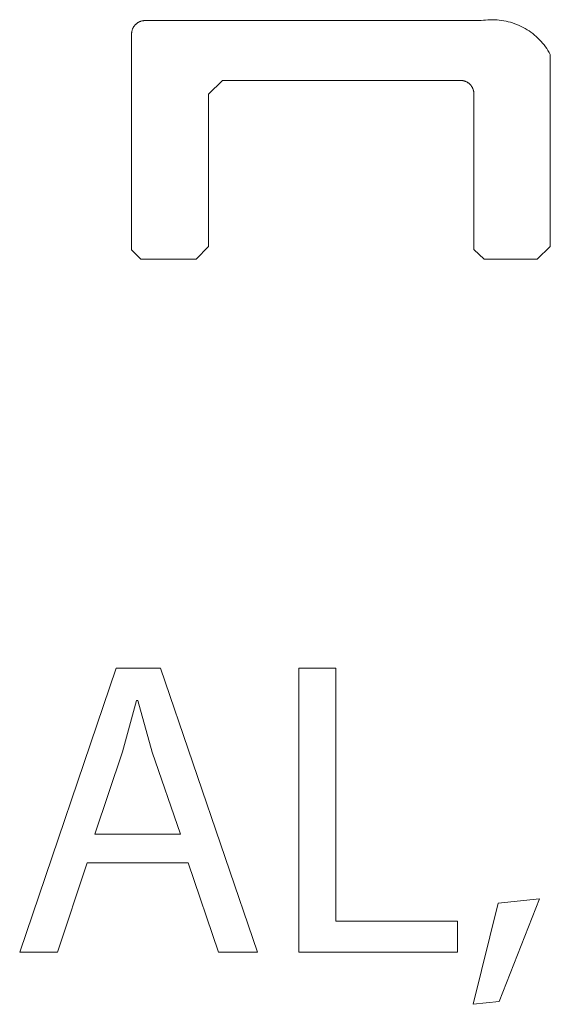
# Model space of a CAD drawing. Units: inches. Extents: x 0 to 187, y 0 to 249.
# Drawn here: x 50 to 54, y 225 to 232 of the extents above; entities that cross this region are included whole.
import ezdxf

# ---------------------------------------------------------------- set-up
doc = ezdxf.new("R2010")
doc.units = ezdxf.units.IN
doc.header["$LTSCALE"] = 0.03937
doc.header["$MEASUREMENT"] = 0
doc.layers.add('Default', color=7, linetype='Continuous')

msp = doc.modelspace()

# ---------------------------------------------------------------- linework, layer by layer
at = {"layer": 'Default', "color": 7, "lineweight": 0}
for p, q in [((50.6818, 232.2161), (50.6843, 232.2184)), ((50.6843, 232.2184), (50.6869, 232.2206)), ((50.6869, 232.2206), (50.6895, 232.2228)), ((50.6895, 232.2228), (50.6922, 232.2248)), ((50.6922, 232.2248), (50.695, 232.2268)), ((50.695, 232.2268), (50.6979, 232.2286)), ((50.6979, 232.2286), (50.7008, 232.2304)), ((50.7008, 232.2304), (50.7037, 232.232)), ((50.7037, 232.232), (50.7068, 232.2336)), ((50.7068, 232.2336), (50.7099, 232.235)), ((50.7099, 232.235), (50.713, 232.2363)), ((50.713, 232.2363), (50.7162, 232.2376)), ((50.7162, 232.2376), (50.7194, 232.2387)), ((50.7194, 232.2387), (50.7226, 232.2397)), ((50.7226, 232.2397), (50.7259, 232.2406)), ((50.7259, 232.2406), (50.7292, 232.2414)), ((50.7292, 232.2414), (50.7325, 232.242)), ((50.7325, 232.242), (50.7359, 232.2426)), ((50.7359, 232.2426), (50.7393, 232.243)), ((50.7393, 232.243), (50.7427, 232.2433)), ((50.7427, 232.2433), (50.7461, 232.2435)), ((50.7461, 232.2435), (50.7495, 232.2436)), ((50.7495, 232.2436), (50.7529, 232.2436)), ((50.7529, 232.2436), (50.7563, 232.2434)), ((50.7563, 232.2434), (53.2286, 232.2434)), ((53.2286, 232.2434), (53.2453, 232.2459)), ((53.2453, 232.2459), (53.262, 232.2479)), ((53.262, 232.2479), (53.2788, 232.2492)), ((53.2788, 232.2492), (53.2956, 232.25)), ((53.2956, 232.25), (53.3124, 232.2502)), ((53.3124, 232.2502), (53.3293, 232.2498)), ((53.3293, 232.2498), (53.3461, 232.2489)), ((53.3461, 232.2489), (53.3629, 232.2473)), ((53.3629, 232.2473), (53.3796, 232.2452)), ((53.3796, 232.2452), (53.3962, 232.2425)), ((53.3962, 232.2425), (53.4127, 232.2392)), ((53.4127, 232.2392), (53.4291, 232.2354)), ((53.4291, 232.2354), (53.4454, 232.231)), ((53.4454, 232.231), (53.4615, 232.226)), ((53.4615, 232.226), (53.4774, 232.2205)), ((53.4774, 232.2205), (53.4931, 232.2144)), ((50.6515, 232.1462), (50.6516, 232.1496)), ((50.6515, 232.1428), (50.6515, 232.1462)), ((50.6516, 232.1496), (50.6518, 232.153)), ((50.6518, 232.153), (50.6522, 232.1564)), ((50.6522, 232.1564), (50.6526, 232.1597)), ((50.6526, 232.1597), (50.6532, 232.1631)), ((50.6532, 232.1631), (50.6539, 232.1664)), ((50.6539, 232.1664), (50.6547, 232.1697)), ((50.6547, 232.1697), (50.6556, 232.173)), ((50.6556, 232.173), (50.6566, 232.1762)), ((50.6566, 232.1762), (50.6577, 232.1794)), ((50.6577, 232.1794), (50.659, 232.1826)), ((50.659, 232.1826), (50.6603, 232.1857)), ((50.6603, 232.1857), (50.6618, 232.1888)), ((50.6618, 232.1888), (50.6633, 232.1918)), ((50.6633, 232.1918), (50.665, 232.1948)), ((50.665, 232.1948), (50.6668, 232.1977)), ((50.6668, 232.1977), (50.6686, 232.2005)), ((50.6686, 232.2005), (50.6706, 232.2033)), ((50.6706, 232.2033), (50.6727, 232.206)), ((50.6727, 232.206), (50.6748, 232.2087)), ((50.6748, 232.2087), (50.6771, 232.2112)), ((50.6771, 232.2112), (50.6794, 232.2137)), ((50.6794, 232.2137), (50.6818, 232.2161)), ((53.4931, 232.2144), (53.5086, 232.2078)), ((53.5086, 232.2078), (53.5238, 232.2007)), ((53.5238, 232.2007), (53.5388, 232.193)), ((53.5388, 232.193), (53.5536, 232.1849)), ((53.5536, 232.1849), (53.568, 232.1762)), ((53.568, 232.1762), (53.5821, 232.167)), ((53.5821, 232.167), (53.5959, 232.1574)), ((53.5959, 232.1574), (53.6094, 232.1472)), ((53.6094, 232.1472), (53.6225, 232.1367)), ((50.6517, 232.1394), (50.6515, 232.1428)), ((50.6519, 232.136), (50.6517, 232.1394)), ((50.6519, 230.5509), (50.6519, 232.136)), ((53.6225, 232.1367), (53.6352, 232.1256)), ((53.6352, 232.1256), (53.6476, 232.1142)), ((53.6476, 232.1142), (53.6595, 232.1023)), ((53.6595, 232.1023), (53.671, 232.09)), ((53.671, 232.09), (53.6821, 232.0773)), ((53.6821, 232.0773), (53.6928, 232.0643)), ((53.6928, 232.0643), (53.703, 232.0509)), ((53.703, 232.0509), (53.7127, 232.0371)), ((53.7127, 232.0371), (53.7219, 232.0231)), ((53.7219, 232.0231), (53.7307, 232.0087)), ((53.7307, 232.0087), (53.7389, 231.994)), ((53.7389, 231.994), (53.7389, 230.5761)), ((51.3229, 231.8022), (51.2189, 231.6993)), ((53.069, 231.8022), (51.3229, 231.8022)), ((53.0725, 231.8024), (53.069, 231.8022)), ((53.076, 231.8024), (53.0725, 231.8024)), ((53.0795, 231.8024), (53.076, 231.8024)), ((53.083, 231.8021), (53.0795, 231.8024)), ((53.0865, 231.8018), (53.083, 231.8021)), ((53.0899, 231.8014), (53.0865, 231.8018)), ((53.0934, 231.8008), (53.0899, 231.8014)), ((53.0968, 231.8001), (53.0934, 231.8008)), ((53.1002, 231.7993), (53.0968, 231.8001)), ((53.1036, 231.7984), (53.1002, 231.7993)), ((53.1069, 231.7973), (53.1036, 231.7984)), ((53.1102, 231.7962), (53.1069, 231.7973)), ((53.1135, 231.7949), (53.1102, 231.7962)), ((53.1167, 231.7935), (53.1135, 231.7949)), ((53.1199, 231.792), (53.1167, 231.7935)), ((53.123, 231.7904), (53.1199, 231.792)), ((53.126, 231.7887), (53.123, 231.7904)), ((53.129, 231.7869), (53.126, 231.7887)), ((53.132, 231.785), (53.129, 231.7869)), ((53.1348, 231.783), (53.132, 231.785)), ((53.1376, 231.7809), (53.1348, 231.783)), ((53.1403, 231.7787), (53.1376, 231.7809)), ((53.1429, 231.7763), (53.1403, 231.7787)), ((53.1455, 231.774), (53.1429, 231.7763)), ((53.148, 231.7715), (53.1455, 231.774)), ((53.1503, 231.7689), (53.148, 231.7715)), ((53.1526, 231.7663), (53.1503, 231.7689)), ((53.1548, 231.7635), (53.1526, 231.7663)), ((53.1569, 231.7607), (53.1548, 231.7635)), ((53.1589, 231.7579), (53.1569, 231.7607)), ((53.1608, 231.7549), (53.1589, 231.7579)), ((53.1626, 231.7519), (53.1608, 231.7549)), ((53.1643, 231.7489), (53.1626, 231.7519)), ((53.1659, 231.7457), (53.1643, 231.7489)), ((53.1674, 231.7426), (53.1659, 231.7457)), ((53.1687, 231.7393), (53.1674, 231.7426)), ((53.17, 231.7361), (53.1687, 231.7393)), ((53.1711, 231.7328), (53.17, 231.7361)), ((53.1721, 231.7294), (53.1711, 231.7328)), ((53.173, 231.726), (53.1721, 231.7294)), ((53.1738, 231.7226), (53.173, 231.726)), ((53.1745, 231.7192), (53.1738, 231.7226)), ((53.175, 231.7157), (53.1745, 231.7192)), ((53.1754, 231.7123), (53.175, 231.7157)), ((53.1758, 231.7088), (53.1754, 231.7123)), ((51.2189, 231.6993), (51.2189, 230.5761)), ((53.1759, 231.7053), (53.1758, 231.7088)), ((53.1758, 231.6948), (53.1759, 231.6983)), ((53.1758, 230.5533), (53.1758, 231.6948)), ((53.176, 231.7018), (53.1759, 231.7053)), ((53.1759, 231.6983), (53.176, 231.7018)), ((50.7203, 230.4821), (50.6519, 230.5509)), ((51.2189, 230.5761), (51.128, 230.4821)), ((53.2504, 230.4821), (53.1758, 230.5533)), ((53.7389, 230.5761), (53.6425, 230.4821)), ((51.128, 230.4821), (50.7203, 230.4821)), ((53.6425, 230.4821), (53.2504, 230.4821)), ((49.8267, 225.3675), (50.5387, 227.464)), ((50.5387, 227.464), (50.8656, 227.464)), ((50.8656, 227.464), (51.5807, 225.3675)), ((51.8851, 227.4639), (52.1587, 227.4639)), ((51.8851, 225.3678), (51.8851, 227.4639)), ((52.1587, 227.4639), (52.1587, 225.5948)), ((50.688, 227.2246), (50.5857, 226.8452)), ((50.6973, 227.2246), (50.688, 227.2246)), ((50.803, 226.8421), (50.6973, 227.2246)), ((50.5857, 226.8452), (50.3801, 226.2385)), ((51.0117, 226.2385), (50.803, 226.8421)), ((50.3801, 226.2385), (51.0117, 226.2385)), ((50.3242, 226.0271), (50.1065, 225.3675)), ((51.0677, 226.0271), (50.3242, 226.0271)), ((51.2916, 225.3675), (51.0677, 226.0271)), ((53.3558, 225.7283), (53.6605, 225.7597)), ((53.6605, 225.7597), (53.362, 225.0038)), ((53.1692, 224.982), (53.3558, 225.7283)), ((52.1587, 225.5948), (53.0546, 225.5948)), ((53.0546, 225.5948), (53.0546, 225.3678)), ((50.1065, 225.3675), (49.8267, 225.3675)), ((51.5807, 225.3675), (51.2916, 225.3675)), ((53.0546, 225.3678), (51.8851, 225.3678)), ((53.362, 225.0038), (53.1692, 224.982))]:
    msp.add_line(p, q, dxfattribs=at)

doc.saveas('drawing.dxf')
